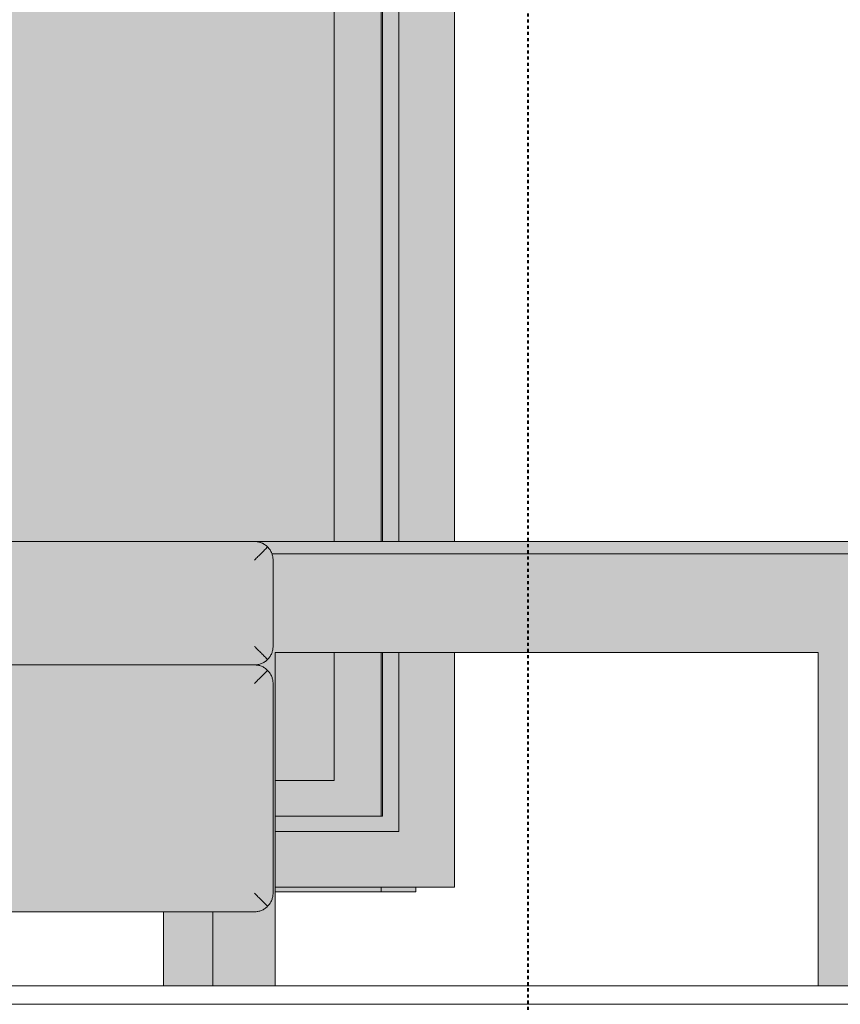
# Model space of a CAD drawing. Units: inches. Extents: x -11880 to -7686, y -129 to 625.
# Drawn here: x -9201 to -9168, y 134 to 174 of the extents above; entities that cross this region are included whole.
import ezdxf

# ---------------------------------------------------------------- set-up
doc = ezdxf.new("R2010")
doc.units = ezdxf.units.IN
doc.header["$MEASUREMENT"] = 0
doc.linetypes.add('Aligning Line 1_8_', pattern=[0.25, 0.125, -0.125])
doc.linetypes.add('Grid Line 1_2_', pattern=[0.8749999999999999, 0.4999999999999999, -0.125, 0.125, -0.125])
for name, color, linetype, lineweight in [('0-2', 7, 'Continuous', 9), ('0-4', 250, 'Continuous', 5), ('A-FLOR', 192, 'Continuous', 9), ('A-FLOR-LEVL-1', 51, 'Grid Line 1_2_', 9), ('A-FLOR-MCUT', 51, 'Continuous', 9), ('A-GENM', 5, 'Continuous', 9), ('A-WALL', 113, 'Continuous', 9), ('G-ANNO-SYMB-1', 147, 'Aligning Line 1_8_', 40), ('I-FURN-1', 9, 'Continuous', 9), ('I-FURN-2', 7, 'Continuous', 9)]:
    doc.layers.add(name, color=color, linetype=linetype, lineweight=lineweight)

# ---------------------------------------------------------------- blocks, each defined once
blk = doc.blocks.new('Sectional_Couch_16634 - Sectional_Couch_16634-3373238-BUILDING SECTION - EAST_WEST - LOOKING SOUTH')
at = {"layer": 'I-FURN-1'}
for points in [[(1866.604061066528, 33.4991934847361), (1869.98480145854, 34.40506014259516), (1870.359801458539, 35.05457919543186), (1870.180681167999, 35.12618393458126), (1869.929070720741, 35.15298630927362), (1869.511062085344, 35.05457919543188), (1866.264787457571, 34.16655844387595), (1866.046555214481, 34.0008778725097), (1865.954542013689, 33.87419348473644), (1866.485873947242, 33.56742884987101)], [(1872.28295796242, 23.99999999995622), (1872.772828920957, 23.99999999995622), (1871.701032151232, 27.99999999995872), (1871.050495299558, 27.99999999995872), (1871.07723950028, 30.26804615732657), (1871.07723950028, 30.32802586669696), (1869.98480145854, 34.40506014259516), (1866.604061066528, 33.4991934847361), (1869.149362289521, 23.99999999995622), (1869.523131580544, 23.99999999995622)], [(1868.372905154215, 23.99999999995078), (1869.149362289521, 23.99999999995622), (1866.604061066528, 33.4991934847361), (1865.954542013689, 33.87419348473644), (1865.890838838009, 33.73117204570281), (1865.856134412659, 33.44346449378975), (1865.954542013689, 33.02545411154768), (1868.10783315111, 24.98926218320424)], [(1862.240820668231, 3.117915513973874), (1862.872905154214, 3.749999999956411), (1862.872905154214, 23.24999999995675), (1862.342575068324, 23.78033008584744), (1862.240820668231, 23.65247335189152), (1862.136038537263, 23.3897411493128), (1862.122905154214, 23.24999999995677), (1862.151668728432, 3.253148326172971), (1862.2382197415, 3.121120699181422)], [(1892.122905154214, 17.92899708392062), (1892.109768086512, 23.38976057739588), (1892.001773382181, 23.65868661809676), (1891.903235240105, 23.78033008584744), (1891.702544882001, 23.57963972774401), (1891.372905154214, 19.14620663329999), (1891.372905154214, 17.94267155703557), (1892.116672633651, 17.92913623545243)], [(1892.540520792666, 17.91833149350715), (1892.733164004856, 17.98686661690785), (1892.595895460184, 17.99999999995624), (1892.122905154214, 17.97444436967409), (1892.142044829758, 17.92856975838812), (1892.497905154215, 17.91995092709227)], [(1915.872905154214, 17.24999999995641), (1916.403235240103, 17.78033008584676), (1916.281568980824, 17.87888303901828), (1916.012646303564, 17.98686661690803), (1915.872905154179, 17.99999999995984), (1892.691918483695, 17.97487841764606), (1892.540520792666, 17.91833149350733), (1893.282943295884, 17.87551257587173), (1893.303598746478, 17.85489598927684), (1893.303598746478, 17.24999999995641), (1914.340446396337, 17.24999999995641)], [(1916.403235240104, 13.21966991406653), (1916.565583066239, 13.46469184776068), (1916.609770549578, 13.6102524092266), (1916.622905154214, 13.74999999995654), (1916.609770549578, 17.38974759068602), (1916.50178445499, 17.65866957926945), (1916.403235240103, 17.78033008584676), (1915.872905154214, 17.24999999995641), (1915.872905154214, 13.74999999995925), (1916.293266114633, 13.32963903953755)], [(1893.322904496464, 13.74999999995652), (1915.872905154214, 13.74999999995652), (1915.872905154214, 17.24999999995641), (1893.303598746478, 17.24999999995641), (1893.27994805199, 16.59969333132978), (1892.872905154214, 16.5133593941385), (1892.872905154214, 13.74999999995652), (1893.307526495991, 13.74999999995652)], [(1892.60118117884, 13.47827602458228), (1892.872905154214, 13.74999999995652), (1892.872905154214, 16.5133593941385), (1892.442264878417, 16.41109551653797), (1892.594261404301, 13.60598129832756)], [(1895.195298247211, 12.99999999995654), (1916.061060126094, 13.02720508182627), (1916.281568980825, 13.12111696089501), (1916.403235240104, 13.21966991406653), (1915.872905154214, 13.74999999995652), (1892.872905154214, 13.74999999995652), (1892.601921285378, 13.46461726914556), (1892.627096805977, 12.99999999995654), (1893.322904496464, 12.99999999995654)], [(1915.872905154214, 12.24999999995652), (1916.386069142522, 12.79423508811495), (1916.242420025695, 12.899129192731), (1916.012646303572, 12.9868666169078), (1915.872905154214, 12.99999999995654), (1892.628598827062, 12.97228001967604), (1892.65598183421, 12.46692331996105), (1892.872905154214, 12.24999999995652), (1914.449423247211, 12.24999999995652)], [(1916.403235240103, 3.219669914067098), (1916.501773382181, 3.341330420643732), (1916.609768086512, 3.610252409227509), (1916.622905154214, 3.812499999960977), (1916.609768086512, 12.38975606461733), (1916.501773382181, 12.65868324882145), (1916.403235240104, 12.78033008584721), (1915.872905154214, 12.24999999995652), (1915.872905154214, 3.74999999995641), (1916.319192412491, 3.303712741679376)], [(1892.872905154214, 8.463577285127323), (1892.872905154214, 12.24999999995652), (1892.65598183421, 12.46692331996105), (1892.82573940049, 9.334026958997194)], [(1866.18052218686, -4.012754683844045e-11), (1866.180522186861, 2.999999999956803), (1865.18052218686, 2.999999999956827), (1865.18052218686, -4.010266909524328e-11), (1865.921703141758, -4.012669718395369e-11)], [(1866.439341231962, -4.01267017119647e-11), (1867.18052218686, -4.010268659013441e-11), (1867.18052218686, 2.999999999956827), (1866.180522186861, 2.999999999956803), (1866.180522186861, -4.012754683844045e-11), (1866.314110747211, -4.01271106293154e-11)], [(1887.358181340382, 1.999999999957932), (1888.065288121568, 1.999999999957924), (1888.065288121568, 2.999999999957697), (1887.065288121568, 2.999999999957722), (1887.076646179472, 1.999999999957947), (1887.252235591983, 1.999999999957935)], [(1888.825367776954, 1.999999999957933), (1889.065288121569, 1.999999999957949), (1889.065288121569, 2.999999999957722), (1888.065288121568, 2.999999999957697), (1888.065288121568, 1.999999999957924), (1888.777256580545, 1.999999999957932)], [(1896.180522186861, -4.012780926180766e-11), (1896.180522186861, 2.999999999956802), (1895.18052218686, 2.999999999956486), (1895.195298247211, 1.999999999957734), (1896.050495299559, 1.999999999957712), (1896.050495299559, -4.012738240787134e-11)], [(1896.180522186861, -4.012780926180766e-11), (1897.180522186861, -4.010294901350164e-11), (1897.180522186861, 2.999999999956827), (1896.180522186861, 2.999999999956802), (1896.180522186861, 0.03407417366873142)], [(1912.473415405674, -4.012066782278997e-11), (1913.18052218686, -4.012795796838241e-11), (1913.18052218686, 2.999999999956802), (1912.180522186861, 2.999999999956827), (1912.180522186861, -4.010308022518526e-11), (1912.314496783076, -4.011551589499651e-11)], [(1913.887628968047, -4.012068019354614e-11), (1914.18052218686, -4.010309772007638e-11), (1914.18052218686, 2.999999999956827), (1913.18052218686, 2.999999999956802), (1913.18052218686, -4.012795796838241e-11), (1913.68052218686, -4.012463052844108e-11)]]:
    blk.add_hatch(color=256, dxfattribs=at).paths.add_polyline_path(points, flags=0)
h = blk.add_hatch(color=256, dxfattribs=at)
h.paths.add_polyline_path([(1873.545163209282, 23.99999999995624), (1873.549286056264, 23.99999999995624), (1872.458273478976, 27.99999999995874), (1871.701032151232, 27.99999999995872), (1872.772828920957, 23.99999999995622), (1873.526731628028, 23.99999999995624)], flags=0)
h.paths.add_polyline_path([(1871.087427188314, 30.29000489734447), (1871.172992393093, 30.40498486176806), (1871.2999078016, 30.47951618235208), (1871.444446173586, 30.49999999995884), (1871.807616305461, 30.49999999995885), (1870.652166986553, 34.74433375155071), (1870.486480746497, 34.96257058378251), (1870.359801458539, 35.05457919543186), (1869.98480145854, 34.40506014259516), (1871.083979351181, 30.30287240070162)], flags=0)
h = blk.add_hatch(color=256, dxfattribs=at)
h.paths.add_polyline_path([(1880.203602543283, 23.24999999995675), (1880.422955470363, 23.24999999995675), (1880.36719060585, 23.99999999995711), (1862.733157563485, 23.98686539532101), (1862.464235574901, 23.87887930073244), (1862.342575068324, 23.78033008584744), (1862.872905154214, 23.24999999995675), (1880.015246784569, 23.24999999995675)], flags=0)
h.paths.add_polyline_path([(1887.864667908955, 23.24999999995675), (1890.439353877021, 23.25455526153491), (1890.475994671589, 23.99706032883281), (1887.864667908955, 23.95681921262118), (1886.800495299559, 23.94696648325677), (1886.800495299559, 23.24999999995675), (1887.231166360669, 23.24999999995675)], flags=0)
h.paths.add_polyline_path([(1882.017127495632, 23.24999999995675), (1885.300495299559, 23.24999999995675), (1885.300495299559, 23.95055179704726), (1881.6101665678, 23.94696648325677), (1881.661975336164, 23.24999999995675), (1882.013344984687, 23.24999999995675)], flags=0)
h.paths.add_polyline_path([(1891.702544882001, 23.57963972774401), (1891.903235240105, 23.78033008584744), (1891.726328918297, 23.8995190527955), (1891.708421000618, 23.65866957927046)], flags=0)
h = blk.add_hatch(color=256, dxfattribs=at)
h.paths.add_polyline_path([(1862.872905154214, 3.749999999956411), (1878.97267788734, 3.749999999956411), (1879.636367063135, 16.45131870676148), (1879.174666753453, 16.52468951683165), (1878.797391852878, 16.62831584650821), (1878.821042547366, 17.87850218410296), (1879.750465778313, 17.92391509101692), (1880.812044810283, 17.95027176339654), (1880.754634612545, 18.78913815070218), (1880.422955470363, 23.24999999995675), (1862.872905154214, 23.24999999995675), (1862.872905154214, 7.832928849871175)], flags=0)
h.paths.add_polyline_path([(1904.822360747211, 3.74999999995641), (1915.872905154214, 3.74999999995641), (1915.872905154214, 12.24999999995652), (1892.872905154214, 12.24999999995652), (1892.881091352956, 8.312499999960957), (1893.128312712016, 3.749999999956411), (1901.613339913878, 3.74999999995641)], flags=0)
h.paths.add_polyline_path([(1890.4396325549, 3.749999999956411), (1890.660383356137, 3.749999999956411), (1890.048473439069, 14.43345455416915), (1890.02749322183, 16.39323304145916), (1886.800495299559, 16.38186277678535), (1886.800495299559, 3.749999999956411), (1890.328514614106, 3.749999999956411)], flags=0)
h.paths.add_polyline_path([(1882.052517765087, 3.749999999956411), (1885.300495299559, 3.749999999956411), (1885.300495299559, 16.38269943961456), (1882.072742917006, 16.38186277678535), (1882.04906757647, 14.37321709791917), (1881.440607243217, 3.749999999956411), (1882.04906757647, 3.749999999956411)], flags=0)
h.paths.add_polyline_path([(1890.034438377809, 16.70313812305307), (1890.02749322183, 16.70418690815297), (1890.02749322183, 16.70316604423085)], flags=0)
h.paths.add_polyline_path([(1891.372905154214, 17.94267155703557), (1891.346355986808, 18.78913815070388), (1891.304265068242, 17.94357234785236)], flags=0)
h.paths.add_polyline_path([(1890.069393099282, 17.95431232644723), (1890.12079808253, 18.96912793275687), (1890.439015263189, 23.24999999995675), (1886.800495299559, 23.24999999995675), (1886.800495299559, 17.95495160876937), (1890.037257563595, 17.95435904912228)], flags=0)
h.paths.add_polyline_path([(1882.032995375927, 17.95431435885479), (1885.300495299559, 17.95495160876937), (1885.300495299559, 23.24999999995675), (1881.661975336164, 23.24999999995675), (1882.032975852781, 17.95495160876937)], flags=0)
h = blk.add_hatch(color=256, dxfattribs=at)
h.paths.add_polyline_path([(1882.359214913878, 2.99999999995643), (1885.300495299559, 3.016468825407482), (1885.300495299559, 3.749999999956411), (1881.440607243217, 3.749999999956411), (1881.397649893693, 2.99999999995643), (1882.052517765087, 2.99999999995643)], flags=0)
h.paths.add_polyline_path([(1886.800495299559, 2.99999999995643), (1890.70256349839, 3.013569399823122), (1890.660383356137, 3.749999999956411), (1886.800495299559, 3.727832855342693), (1886.800495299559, 3.001129590006684)], flags=0)
h.paths.add_polyline_path([(1878.932038759823, 2.99999999995643), (1878.97267788734, 3.749999999956411), (1862.872905154214, 3.749999999956411), (1862.240820668231, 3.117915513973874), (1862.376030000688, 3.028772961295852), (1862.525493901386, 2.99999999995643), (1878.895668590952, 2.99999999995643)], flags=0)
h.paths.add_polyline_path([(1915.872905154439, 2.999999999956429), (1916.149920895946, 3.05303351665676), (1916.281574733526, 3.121120699181422), (1916.403235240103, 3.219669914067098), (1915.872905154214, 3.74999999995641), (1893.128396319415, 3.748457015330199), (1893.168951839533, 2.99999999995643), (1914.449423247211, 2.999999999956429)], flags=0)
at = {"layer": 'I-FURN-2'}
for p, q in [((1869.790687174712, 35.12950451231166), (1866.409946782702, 34.22363785445293)), ((1871.808312177488, 30.49740297020208), (1870.709245828257, 34.59917442641961)), ((1865.879616696811, 33.30507920091031), (1868.373581106953, 23.9974773099907)), ((1873.550598188794, 23.99510305468903), (1872.477489286539, 27.99999999995874)), ((1880.36719060585, 23.99999999995641), (1862.872905154214, 23.99999999995641)), ((1862.122905154214, 23.2499999999571), (1862.122905154214, 3.402588747128526)), ((1892.122905154214, 17.92899708392061), (1892.122905154214, 23.24999999995847)), ((1892.122905154215, 17.99999999995678), (1892.872905154215, 17.99999999995678)), ((1915.872905154214, 17.99999999995641), (1892.872905154215, 17.99999999995641)), ((1916.622905154214, 13.74999999995722), (1916.622905154214, 17.24999999995608)), ((1892.623679894886, 12.99999999995652), (1915.872905154214, 12.99999999995652)), ((1915.872905154214, 12.99999999995652), (1892.623679894886, 12.99999999995652)), ((1916.622905154214, 3.749999999957105), (1916.622905154214, 12.24999999995756)), ((1862.525493901386, 2.999999999956411), (1878.932038759823, 2.999999999956411)), ((1865.18052218686, 2.999999999956479), (1865.18052218686, -4.010976277051034e-11)), ((1867.18052218686, -4.010978026540148e-11), (1867.18052218686, 2.999999999956479)), ((1881.397149329092, 2.999999999956411), (1885.302311863838, 2.999999999956411)), ((1886.79867873528, 2.999999999956411), (1890.703841270261, 2.999999999956411)), ((1887.065288121568, 2.999999999957714), (1887.065288121568, 1.999999999957942)), ((1889.065288121569, 1.999999999957942), (1889.065288121569, 2.999999999957714)), ((1893.168951839533, 2.999999999956411), (1915.872905154214, 2.99999999995641)), ((1895.18052218686, 2.999999999956479), (1895.18052218686, 1.99999999995773)), ((1897.180522186861, -4.011004268876868e-11), (1897.180522186861, 2.999999999956479)), ((1912.180522186861, 2.99999999995682), (1912.180522186861, -4.011017390045228e-11)), ((1914.18052218686, -4.011019139534344e-11), (1914.18052218686, 2.99999999995682))]:
    blk.add_line(p, q, dxfattribs=at)
for points, knots in [([(1870.35980145854, 35.0545791954325), (1870.31241055308, 35.08118204957338), (1870.241095140511, 35.11318196247579), (1870.144358400636, 35.1391561920132), (1870.047754015614, 35.15516864696939), (1869.928173671392, 35.15733784427264), (1869.83607842855, 35.14166706212102), (1869.790687174713, 35.1295045123121)], [0, 0, 0, 0, 0.25, 0.375, 0.5, 0.75, 1, 1, 1, 1]), ([(1869.98480145854, 34.40506014259554), (1870.018180602018, 34.46206519587573), (1870.083737982823, 34.57679550498037), (1870.16508443271, 34.71730730461006), (1870.228143928557, 34.82648900535953), (1870.289495073697, 34.93257397988889), (1870.332063249874, 35.00784811004477), (1870.35980145854, 35.05457919543249)], [0, 0, 0, 0, 0.25, 0.5, 0.625, 0.75, 1, 1, 1, 1]), ([(1870.35980145854, 35.0545791954325), (1870.406292266308, 35.0277377150529), (1870.469942723753, 34.98092478199707), (1870.540773611136, 34.91025787633578), (1870.602937022771, 34.83462955251961), (1870.66453526543, 34.73241966781951), (1870.697230543573, 34.64401607933335), (1870.709245828258, 34.59917442642008)], [0, 0, 0, 0, 0.25, 0.375, 0.5, 0.75, 1, 1, 1, 1]), ([(1866.409946782702, 34.22363785445349), (1866.364555528861, 34.21147530464314), (1866.276963317907, 34.17899897866274), (1866.174488300678, 34.11733022658277), (1866.098832676611, 34.05516084130328), (1866.02804331717, 33.98429812874291), (1865.982282314655, 33.92092768496587), (1865.954542013689, 33.87419348473698)], [0, 0, 0, 0, 0.25, 0.5, 0.625, 0.75, 1, 1, 1, 1]), ([(1865.879616696812, 33.3050792009109), (1865.867601412126, 33.34992085382349), (1865.851714559338, 33.44282824630823), (1865.85395525996, 33.56214372430635), (1865.869976191713, 33.65872147979425), (1865.895984086728, 33.75533625899474), (1865.92770053331, 33.82770267696917), (1865.954542013689, 33.87419348473699)], [0, 0, 0, 0, 0.25, 0.5, 0.625, 0.75, 1, 1, 1, 1]), ([(1865.954542013689, 33.87419348473698), (1866.001929549743, 33.84759228197738), (1866.076431736783, 33.8036870611031), (1866.182605874291, 33.74249035077094), (1866.291807850019, 33.67946597221655), (1866.432511841944, 33.5984524091492), (1866.54665135368, 33.53187173728261), (1866.604061066528, 33.49919348473665)], [0, 0, 0, 0, 0.25, 0.375, 0.5, 0.75, 1, 1, 1, 1]), ([(1862.342575068325, 23.78033008584698), (1862.380534653912, 23.81828967143399), (1862.442226425571, 23.86765521350327), (1862.528817797449, 23.91778265588121), (1862.617958223461, 23.95825385007716), (1862.732628189139, 23.99129931875748), (1862.826481659063, 23.99999999995729), (1862.872905154215, 23.9999999999573)], [0, 0, 0, 0, 0.25, 0.375, 0.5, 0.75, 1, 1, 1, 1]), ([(1862.122905154215, 23.24999999995744), (1862.122905154215, 23.29642020895982), (1862.131604343826, 23.39026876658996), (1862.164649298029, 23.50494137724083), (1862.205119196497, 23.59408084960803), (1862.255245686266, 23.6806727714425), (1862.304613015559, 23.74236803308176), (1862.342575068325, 23.78033008584698)], [0, 0, 0, 0, 0.25, 0.5, 0.625, 0.75, 1, 1, 1, 1]), ([(1862.872905154215, 23.24999999995681), (1862.826481659064, 23.29699577015782), (1862.73262818914, 23.39001372642823), (1862.617958223462, 23.504955493057), (1862.528817797449, 23.59412459221883), (1862.442226425571, 23.68084205959), (1862.380534653912, 23.74144213882546), (1862.342575068325, 23.78033008584698)], [0, 0, 0, 0, 0.25, 0.5, 0.625, 0.75, 1, 1, 1, 1]), ([(1891.903235240105, 23.78033008584779), (1891.865275654518, 23.74144213882623), (1891.803583882859, 23.68084205959071), (1891.734298437002, 23.61145571935753), (1891.707849411027, 23.58498639945032), (1891.703418775535, 23.58055263831181)], [0, 0, 0, 0, 0.25, 0.375, 0.4000713024520453, 0.4000713024520453, 0.4000713024520453, 0.4000713024520453]), ([(1891.727807538995, 23.9107170531306), (1891.745962915671, 23.90096827565724), (1891.807066764115, 23.86486822398286), (1891.865275654518, 23.81828967143477), (1891.903235240105, 23.78033008584779)], [0.6461710644025442, 0.6461710644025442, 0.6461710644025442, 0.6461710644025442, 0.75, 1, 1, 1, 1]), ([(1891.903235240105, 23.78033008584779), (1891.941188584926, 23.74237674102727), (1891.99054927399, 23.68069370528042), (1892.040675161588, 23.5941114318426), (1892.081148672185, 23.50497619551098), (1892.114203751858, 23.39028807602142), (1892.122905154215, 23.29642758592888), (1892.122905154215, 23.24999999995858)], [0, 0, 0, 0, 0.25, 0.375, 0.5, 0.75, 1, 1, 1, 1]), ([(1892.872905154215, 17.99999999995662), (1892.825912670315, 17.99999999995662), (1892.732899599896, 17.9913008103461), (1892.621605590014, 17.9593052695784), (1892.558164216159, 17.93108696711787), (1892.539589207162, 17.92188226279393)], [0, 0, 0, 0, 0.25, 0.5, 0.6051517837506654, 0.6051517837506654, 0.6051517837506654, 0.6051517837506654]), ([(1915.872905154215, 17.99999999995601), (1915.919325363217, 17.999999999956), (1916.013173920845, 17.99130081034515), (1916.127846531498, 17.95825585614248), (1916.216986003865, 17.91778595767416), (1916.3035779257, 17.86765946790535), (1916.365273187339, 17.8182921386116), (1916.403235240104, 17.78033008584642)], [0, 0, 0, 0, 0.25, 0.5, 0.625, 0.75, 1, 1, 1, 1]), ([(1915.872905154215, 17.2499999999566), (1915.919900924415, 17.29642349510767), (1916.012918880685, 17.39027696503084), (1916.127860647314, 17.50494693070953), (1916.217029746476, 17.59408735672215), (1916.303747213847, 17.68067872860026), (1916.364347293083, 17.74237050025941), (1916.403235240104, 17.78033008584642)], [0, 0, 0, 0, 0.25, 0.5, 0.625, 0.75, 1, 1, 1, 1]), ([(1916.174876368893, 17.9365136688485), (1916.188060872433, 17.93071350337414), (1916.214877715569, 17.91799241643245), (1916.241273853431, 17.90351479133807), (1916.254632483712, 17.8956299466738)], [0.5285582047259363, 0.5285582047259363, 0.5285582047259363, 0.5285582047259363, 0.6, 0.6748533704089594, 0.6748533704089594, 0.6748533704089594, 0.6748533704089594]), ([(1916.403235240104, 17.78033008584642), (1916.441194825691, 17.74237050025944), (1916.490560367761, 17.68067872860029), (1916.540687810138, 17.59408735672224), (1916.581159004335, 17.50494693070967), (1916.614204473015, 17.39027696503175), (1916.622905154215, 17.2964234951078), (1916.622905154215, 17.24999999995614)], [0, 0, 0, 0, 0.25, 0.375, 0.5, 0.75, 1, 1, 1, 1]), ([(1892.872905154215, 13.74999999995685), (1892.824444045161, 13.7021675329606), (1892.732259465157, 13.60907952058943), (1892.641100785614, 13.51816683265084), (1892.598193227311, 13.47528404943344)], [0, 0, 0, 0, 0.1428571428571428, 0.2748318634876663, 0.2748318634876663, 0.2748318634876663, 0.2748318634876663]), ([(1916.403235240104, 13.21966991406705), (1916.364347293083, 13.25762949965405), (1916.303747213847, 13.31932127131321), (1916.217029746476, 13.4059126431913), (1916.127860647314, 13.4950530692039), (1916.012918880685, 13.60972303488258), (1915.919900924415, 13.70357650480577), (1915.872905154215, 13.74999999995686)], [0, 0, 0, 0, 0.25, 0.375, 0.5, 0.75, 1, 1, 1, 1]), ([(1916.622905154215, 13.74999999995734), (1916.622905154215, 13.70357650480568), (1916.614204473015, 13.6097230348817), (1916.581159004335, 13.49505306920381), (1916.540687810138, 13.40591264319123), (1916.490560367761, 13.31932127131318), (1916.441194825691, 13.25762949965405), (1916.403235240104, 13.21966991406704)], [0, 0, 0, 0, 0.25, 0.5, 0.625, 0.75, 1, 1, 1, 1]), ([(1916.403235240104, 13.21966991406705), (1916.365273187339, 13.18170786130185), (1916.3035779257, 13.13234053200813), (1916.216986003865, 13.08221404223932), (1916.127846531498, 13.041744143771), (1916.013173920845, 13.00869918956835), (1915.919325363217, 12.99999999995749), (1915.872905154215, 12.99999999995749)], [0, 0, 0, 0, 0.25, 0.375, 0.5, 0.75, 1, 1, 1, 1]), ([(1915.872905154215, 12.99999999995755), (1915.919325363219, 12.99999999995755), (1916.01317392085, 12.99130081034575), (1916.127846531499, 12.95825585614341), (1916.216986003866, 12.91778595767509), (1916.3035779257, 12.86765946790625), (1916.36527318734, 12.81829213861255), (1916.403235240105, 12.78033008584732)], [0, 0, 0, 0, 0.25, 0.5, 0.625, 0.75, 1, 1, 1, 1]), ([(1915.872905154215, 12.24999999995686), (1915.919900924415, 12.29642349510803), (1916.012918880685, 12.39027696503135), (1916.127860647314, 12.50494693071015), (1916.217029746477, 12.59408735672288), (1916.303747213848, 12.68067872860107), (1916.364347293083, 12.74237050026031), (1916.403235240105, 12.78033008584733)], [0, 0, 0, 0, 0.25, 0.5, 0.625, 0.75, 1, 1, 1, 1]), ([(1916.403235240105, 12.78033008584732), (1916.441194825692, 12.74237050026036), (1916.490560367761, 12.68067872860127), (1916.540687810139, 12.59408735672333), (1916.581159004335, 12.50494693071087), (1916.614204473015, 12.3902769650331), (1916.622905154215, 12.29642349510928), (1916.622905154215, 12.24999999995769)], [0, 0, 0, 0, 0.25, 0.375, 0.5, 0.75, 1, 1, 1, 1]), ([(1892.651335014372, 12.47162599275489), (1892.677016543072, 12.4459688601712), (1892.75040019703, 12.3726027518398), (1892.824444045161, 12.29783246695311), (1892.872905154215, 12.24999999995686)], [0.7792498720721045, 0.7792498720721045, 0.7792498720721045, 0.7792498720721045, 0.8571428571428571, 1, 1, 1, 1]), ([(1862.240820668232, 3.117915513974121), (1862.271788216909, 3.150074715670534), (1862.325187143891, 3.202085799263616), (1862.404035549398, 3.281060161416899), (1862.46633884532, 3.343471198718357), (1862.530987338903, 3.408002387742771), (1862.619587764103, 3.496699293376955), (1862.733546849638, 3.610890528100589), (1862.826780370919, 3.703314437849259), (1862.872905154215, 3.749999999956858)], [0, 0, 0, 0, 0.2, 0.3, 0.4, 0.5, 0.6, 0.8, 1, 1, 1, 1]), ([(1915.872905154215, 3.749999999956857), (1915.919328649366, 3.703004229756057), (1916.013182119289, 3.609986273485966), (1916.127852084967, 3.495044506857043), (1916.21699251098, 3.405875407695275), (1916.303583882858, 3.319157940324112), (1916.365275654517, 3.25855786108869), (1916.403235240104, 3.219669914067198)], [0, 0, 0, 0, 0.25, 0.5, 0.625, 0.75, 1, 1, 1, 1]), ([(1916.622905154215, 3.749999999957548), (1916.622905154215, 3.70357241398738), (1916.614203751858, 3.609711923894904), (1916.581148672185, 3.495023804404663), (1916.540675161588, 3.405888568072804), (1916.490549273989, 3.319306294634745), (1916.441188584925, 3.257623258887763), (1916.403235240104, 3.219669914067197)], [0, 0, 0, 0, 0.25, 0.5, 0.625, 0.75, 1, 1, 1, 1]), ([(1916.403235240104, 3.219669914067197), (1916.365275654517, 3.181710328480233), (1916.303583882858, 3.132344786410959), (1916.216992510979, 3.082217344033081), (1916.127852084967, 3.041746149837165), (1916.013182119286, 3.008700681156605), (1915.919328649365, 2.999999999957692), (1915.872905154215, 2.999999999957693)], [0, 0, 0, 0, 0.25, 0.375, 0.5, 0.75, 1, 1, 1, 1])]:
    blk.add_open_spline(points, degree=3, knots=knots, dxfattribs=at)
for points in [[(1865.879869209794, 33.69424771986181), (1865.876910721631, 33.68326267956274), (1865.874174966362, 33.67210941241464), (1865.871680206959, 33.6608044472334)], [(1865.944921763948, 33.85701380248531), (1865.938203485207, 33.84463787661599), (1865.931765916413, 33.83194647523781), (1865.925649063461, 33.81897021011655)], [(1891.945436522134, 23.73446654446772), (1891.936169680762, 23.74541742278072), (1891.926666934713, 23.75601000959512), (1891.916974116743, 23.76622569092507)], [(1892.03850056691, 23.59566251385814), (1892.033165548409, 23.6059351241586), (1892.027637063708, 23.61599888652595), (1892.021937020945, 23.6258425680226)], [(1915.872905154215, 17.99999999995749), (1915.911700337324, 17.99999999995749), (1915.988742742234, 17.99404082468719), (1916.065206386834, 17.97601053088745), (1916.102905647329, 17.96386257298311)], [(1916.320227217425, 17.85199914594149), (1916.354327857829, 17.82653835166592), (1916.386935002727, 17.79746333163684), (1916.418284390157, 17.76484122694169)], [(1916.509922045967, 17.64586548168337), (1916.484133478566, 17.68733574199825), (1916.453557710563, 17.72747565572513), (1916.418284390157, 17.76484122694169)], [(1862.240820668232, 3.11791551397412), (1862.220680155209, 3.138056026996373), (1862.185600868798, 3.181752578893501), (1862.149192816882, 3.252590162021585), (1862.12764023427, 3.326776730059072), (1862.122905154215, 3.377471056290458), (1862.122905154215, 3.402588747128674)], [(1862.525493901386, 2.999999999956875), (1862.500373846998, 2.999999999956875), (1862.449672120935, 3.004736606319653), (1862.375474882059, 3.026293424202747), (1862.304608354963, 3.06272746464567), (1862.260943551273, 3.097792630932942), (1862.240820668232, 3.117915513974121)]]:
    blk.add_open_spline(points, degree=3, dxfattribs=at)
blk = doc.blocks.new('Table-Coffee - one-1465599-BUILDING SECTION - EAST_WEST - LOOKING SOUTH')
at = {"layer": 'I-FURN-1'}
for points in [[(1921.064207962419, 17.49999999996086), (1942.587748701325, 17.49999999996086), (1942.587748701325, 17.99999999995972), (1916.012646303564, 17.98686661690791), (1916.281568980824, 17.87888303901817), (1916.403235240103, 17.78033008584665), (1916.501784454989, 17.65866957926934), (1916.609770549578, 17.49999999996086), (1921.001707962419, 17.49999999996086)], [(1914.18052218686, -4.027696827653448e-11), (1916.715446396307, -4.027699045064602e-11), (1916.715446396307, 13.49999999996006), (1938.715446396307, 13.49999999996006), (1938.715446396307, -3.993612238128377e-11), (1942.715446396307, -3.993615737106606e-11), (1942.715446396307, 0.9999999999581309), (1942.587748701325, 0.9999999999581309), (1942.587748701325, 8.651576042135696), (1940.837748701328, 8.651576042135696), (1940.837748701328, 10.15157604213536), (1942.587748701325, 10.1515760421357), (1942.587748701325, 10.90157604213501), (1942.715446396307, 10.90157604213501), (1942.715446396307, 11.40157604213558), (1942.587748701325, 11.40157604213558), (1942.587748701325, 17.49999999996086), (1916.5777241415, 17.49999999996086), (1916.622905154213, 17.24999999997302), (1916.608739884718, 13.60670651154916), (1916.501784454989, 13.3413304206434), (1916.38606914252, 13.20576491179835), (1916.242420025691, 13.10087080718196), (1916.012646303567, 13.01313338300585), (1916.012646303571, 12.98686661690768), (1916.281568980776, 12.87888303901829), (1916.475703324378, 12.69086713219834), (1916.501773382181, 12.65868324882134), (1916.609768086512, 12.38975606461721), (1916.622905154213, 12.1220121832043), (1916.609770549578, 3.610252409227396), (1916.50178445499, 3.341334790565351), (1916.403235240103, 3.219669914066994), (1916.281574733526, 3.121120699181315), (1916.012652744942, 3.013134604592746), (1915.872905154439, 2.999999999956312), (1914.18052218686, 2.999999999956653)]]:
    blk.add_hatch(color=256, dxfattribs=at).paths.add_polyline_path(points, flags=0)
at = {"layer": 'I-FURN-2'}
for p, q in [((1915.872905154215, 17.99999999996011), (1942.587748701325, 17.99999999996002)), ((1942.587748701325, 17.49999999996126), (1916.577724141501, 17.49999999996126)), ((1942.587748701325, 17.49999999996002), (1916.577724141501, 17.49999999996011)), ((1916.715446396308, -3.995375750399114e-11), (1916.715446396308, 13.49999999996025)), ((1916.715446396308, 13.49999999996025), (1938.715446396308, 13.49999999996025)), ((1938.715446396308, 13.49999999996025), (1938.715446396308, -4.002405204483409e-11)), ((1942.715446396308, 10.90157604213542), (1942.715446396308, 11.40157604213588)), ((1942.715446396308, -4.002326285431263e-11), (1942.715446396308, 0.9999999999585563))]:
    blk.add_line(p, q, dxfattribs=at)
blk = doc.blocks.new('101_W_33rd_St_Units_rvt-3-BUILDING SECTION - EAST_WEST - LOOKING SOUTH')
at = {"layer": 'A-FLOR-LEVL-1'}
blk.add_line((1590.051401777874, 135.124999999867), (3362.009718950705, 135.1249999998487), dxfattribs=at)
at = {"layer": '0-2'}
for name, p in [('Sectional_Couch_16634 - Sectional_Couch_16634-3373238-BUILDING SECTION - EAST_WEST - LOOKING SOUTH', (0, 135.1250000000794)), ('Table-Coffee - one-1465599-BUILDING SECTION - EAST_WEST - LOOKING SOUTH', (0, 135.1250000000792))]:
    blk.add_blockref(name, p, dxfattribs=at)
blk = doc.blocks.new('101_W_33rd_St_Site_rvt-3-BUILDING SECTION - EAST_WEST - LOOKING SOUTH')
at = {"layer": 'A-FLOR-LEVL-1'}
blk.add_line((1590.051401777874, 135.124999999867), (3362.009718950705, 135.1249999998487), dxfattribs=at)
at = {"layer": 'G-ANNO-SYMB-1'}
blk.add_line((1926.948378831915, 522.5229288498715), (1926.948378831915, -26.47973781679549), dxfattribs=at)
blk = doc.blocks.new('085000 - Windows - Double Hung1 - DOUBLE HUNG - 1862-V656-BUILDING SECTION - EAST_WEST - LOOKING SOUTH')
at = {"layer": 'A-GENM'}
h = blk.add_hatch(color=256, dxfattribs=at)
h.paths.add_polyline_path([(1922.273007790174, 139.1249999999611), (1923.970457962418, 139.1249999999611), (1923.970457962418, 148.6249999999606), (1921.720457962418, 148.6249999999606), (1921.720457962418, 141.3749999999611), (1916.715446396307, 141.3749999999611), (1916.715446396307, 139.1249999999611), (1921.720457962418, 139.1249999999611)], flags=0)
h.paths.add_polyline_path([(1899.634931646629, 153.1249999999569), (1901.430984278208, 153.1249999999569), (1900.532957962419, 183.4583333333), (1901.470457962419, 215.1249999999622), (1899.220457962418, 217.3749999999615), (1899.220457962418, 165.6249999999595), (1900.80574053227, 165.6031325163421), (1900.927998205964, 165.5299848617687), (1901.023751098835, 165.3930461576287), (1901.050495299557, 165.2549159603203), (1901.050495299557, 163.1249999999594), (1899.220457962418, 163.1249999999594), (1899.220457962418, 153.1249999999569)], flags=0)
h.paths.add_polyline_path([(1922.407957962419, 153.1249999999603), (1923.970457962418, 153.1249999999603), (1923.970457962418, 217.3749999999615), (1901.845457962419, 217.3749999999609), (1901.845457962419, 215.1249999999612), (1921.720457962418, 215.1249999999615), (1921.720457962418, 153.1249999999603)], flags=0)
h = blk.add_hatch(color=256, dxfattribs=at)
h.paths.add_polyline_path([(1917.658444080544, 141.3749999999611), (1921.720457962418, 141.3749999999611), (1921.720457962418, 148.6249999999606), (1921.064207962418, 148.6249999999606), (1921.064207962418, 141.9999999999619), (1916.715446396307, 141.9999999999612), (1916.715446396307, 141.3749999999611)], flags=0)
h.paths.add_polyline_path([(1901.924178326517, 153.1249999999569), (1902.126707962418, 153.1249999999569), (1902.126707962418, 214.4687499999615), (1921.064207962418, 214.4687499999615), (1921.064207962418, 153.1249999999603), (1921.720457962418, 153.1249999999603), (1921.720457962418, 215.1249999999615), (1901.845457962419, 215.1041666666282), (1901.845457962419, 153.1249999999569)], flags=0)
h = blk.add_hatch(color=256, dxfattribs=at)
h.paths.add_polyline_path([(1921.032027088975, 141.9999999999612), (1921.064207962418, 141.9999999999612), (1921.064207962418, 148.6249999999606), (1921.001707962418, 148.6249999999606), (1921.001707962418, 141.9999999999612)], flags=0)
h.paths.add_polyline_path([(1921.001707962418, 153.1249999999603), (1921.064207962418, 153.1249999999603), (1921.064207962418, 214.4687499999615), (1921.001707962418, 214.4687499999615), (1921.001707962418, 153.6617621832051)], flags=0)
h = blk.add_hatch(color=256, dxfattribs=at)
h.paths.add_polyline_path([(1917.658444080544, 141.9999999999612), (1921.001707962418, 141.9999999999612), (1921.001707962418, 148.6249999999606), (1919.095457962418, 148.6249999999606), (1919.095457962418, 143.4374999999611), (1916.715446396307, 143.4374999999611), (1916.715446396307, 141.9999999999612)], flags=0)
h.paths.add_polyline_path([(1903.727043062169, 153.1249999999569), (1904.095457962418, 153.1249999999569), (1904.095457962418, 192.0624999999615), (1919.095457962418, 192.0624999999615), (1919.095457962418, 153.1249999999603), (1921.001707962418, 153.1249999999603), (1921.001707962418, 193.5624999999619), (1902.189207962418, 193.5624999999619), (1902.189207962418, 153.1249999999569)], flags=0)
h = blk.add_hatch(color=256, dxfattribs=at)
h.paths.add_polyline_path([(1919.095457962418, 143.4374999999611), (1919.095457962418, 148.6249999999606), (1916.715446396307, 148.6249999999606), (1916.715446396307, 143.4374999999611), (1917.658444080544, 143.4374999999611)], flags=0)
h.paths.add_polyline_path([(1904.822360747211, 153.1249999999569), (1919.095457962418, 153.1249999999603), (1919.095457962418, 192.0624999999615), (1904.095457962418, 192.0624999999615), (1904.095457962418, 153.1249999999569)], flags=0)
for points in [[(1918.919946453467, 138.9374999999607), (1921.001707962418, 138.9590784399917), (1921.001707962418, 139.1249999999611), (1916.715446396307, 139.1249999999611), (1916.715446396307, 138.9374999999607), (1917.658444080544, 138.9374999999607)], [(1921.001707962418, 138.9374999999607), (1922.407957962419, 138.9374999999607), (1922.407957962419, 139.1249999999611), (1921.001707962418, 139.1249999999611), (1921.001707962418, 138.9590784399917)]]:
    blk.add_hatch(color=256, dxfattribs=at).paths.add_polyline_path(points, flags=0)
for p, q in [((1923.970457962419, 153.1249999999606), (1923.970457962419, 217.3749999999614)), ((1921.720457962419, 215.1249999999614), (1921.720457962419, 153.1249999999606)), ((1921.001707962419, 214.4687499999614), (1921.001707962419, 153.1249999999607)), ((1921.064207962419, 214.4687499999614), (1921.064207962419, 153.1249999999607)), ((1921.001707962419, 153.1249999999607), (1921.001707962419, 193.5624999999615)), ((1919.095457962419, 192.0624999999614), (1919.095457962419, 153.1249999999606)), ((1919.095457962419, 148.62499999996), (1919.095457962419, 143.437499999961)), ((1921.001707962419, 148.6249999999601), (1921.001707962419, 141.999999999961)), ((1921.001707962419, 141.9999999999611), (1921.001707962419, 148.6249999999602)), ((1921.064207962419, 148.6249999999601), (1921.064207962419, 141.999999999961)), ((1921.720457962419, 148.6249999999601), (1921.720457962419, 141.374999999961)), ((1923.970457962419, 139.124999999961), (1923.970457962419, 148.62499999996)), ((1919.095457962419, 143.437499999961), (1916.715446396308, 143.437499999961)), ((1916.715446396308, 141.999999999961), (1921.064207962419, 141.999999999961)), ((1921.720457962419, 141.374999999961), (1916.715446396308, 141.374999999961)), ((1916.715446396308, 139.124999999961), (1923.970457962419, 139.124999999961)), ((1921.001707962419, 139.124999999961), (1921.001707962419, 138.9374999999613))]:
    blk.add_line(p, q, dxfattribs=at)

msp = doc.modelspace()

# ---------------------------------------------------------------- linework, layer by layer
at = {"layer": 'A-FLOR'}
msp.add_line((-9134.760486875555, 135.1249999999599), (-9211.567917402448, 135.1249999999599), dxfattribs=at)
at = {"layer": 'A-FLOR-LEVL-1'}
msp.add_line((-9517.567010924135, 135.124999999867), (-7745.608693751303, 135.1249999998487), dxfattribs=at)
at = {"layer": 'A-FLOR-MCUT'}
msp.add_line((-9134.760486875555, 134.3749999999599), (-9416.635536338525, 134.3749999999599), dxfattribs=at)
at = {"layer": 'A-WALL'}
for p, q in [((-9185.210454739588, 138.9374999999612), (-9190.9029663057, 138.9374999999612)), ((-9185.210454739588, 139.124999999961), (-9185.210454739588, 138.9374999999612))]:
    msp.add_line(p, q, dxfattribs=at)

# ---------------------------------------------------------------- block references
at = {"layer": '0-4'}
for name in ['101_W_33rd_St_Site_rvt-3-BUILDING SECTION - EAST_WEST - LOOKING SOUTH', '101_W_33rd_St_Units_rvt-3-BUILDING SECTION - EAST_WEST - LOOKING SOUTH']:
    msp.add_blockref(name, (-11107.61841270201, 0), dxfattribs=at)
at = {"layer": 'A-GENM'}
msp.add_blockref('085000 - Windows - Double Hung1 - DOUBLE HUNG - 1862-V656-BUILDING SECTION - EAST_WEST - LOOKING SOUTH', (-11107.61841270201, 0), dxfattribs=at)

doc.saveas('drawing.dxf')
